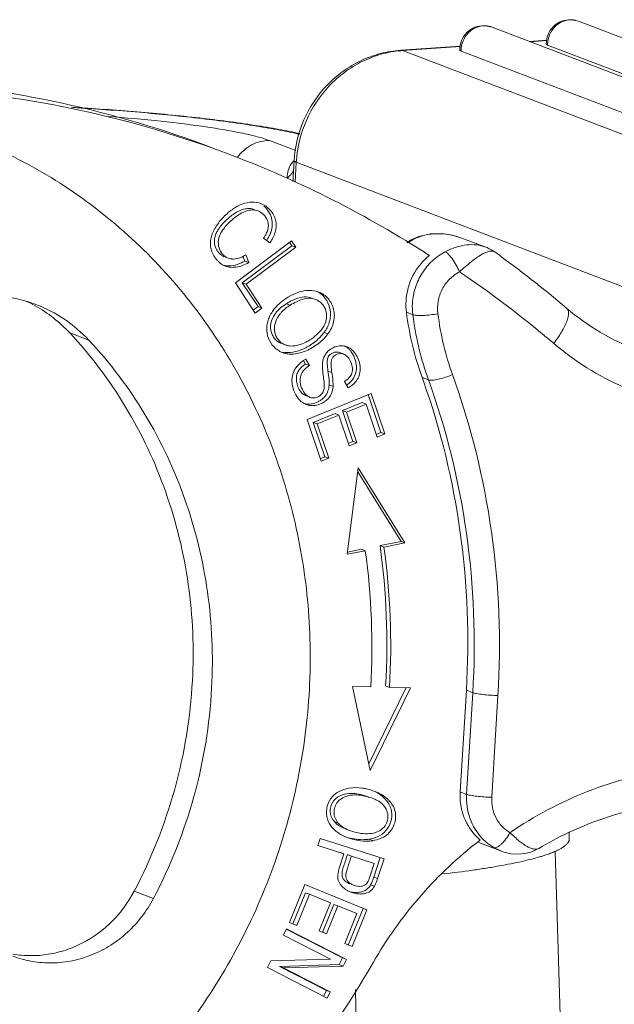
# Model space of a CAD drawing. Units: millimetres. Extents: x 1592 to 2037, y 610 to 925.
# Drawn here: x 1700 to 1715, y 689 to 714 of the extents above; entities that cross this region are included whole.
import ezdxf

# ---------------------------------------------------------------- set-up
doc = ezdxf.new("R2010")
doc.units = ezdxf.units.MM
doc.header["$LTSCALE"] = 65.395
for name, color, linetype in [('H10B-SF-2L_SC-M20_1_SOLIDLINE', 7, 'CONTINUOUS'), ('KOU_ZI_ID13_X_T_1_SOLIDLINE', 7, 'CONTINUOUS'), ('KOU_ZI_ID20_X_T_1_SOLIDLINE', 7, 'CONTINUOUS'), ('KOU_ZI_ID25_X_T_1_SOLIDLINE', 7, 'CONTINUOUS')]:
    doc.layers.add(name, color=color, linetype=linetype)

msp = doc.modelspace()

# ---------------------------------------------------------------- linework, layer by layer
at = {"layer": 'H10B-SF-2L_SC-M20_1_SOLIDLINE', "color": 7, "linetype": 'Continuous', "lineweight": 5}
for p, q in [((1713.364, 693.254), (1713.367, 693.096)), ((1713.01, 692.792), (1714.468, 646.783)), ((1709.109, 645.629), (1707.987, 689.309))]:
    msp.add_line(p, q, dxfattribs=at)
msp.add_arc((1711.248, 697.292), 4.847, 286.7994, 287.2257, dxfattribs=at)
for points, knots in [([(1713.221, 692.894), (1713.244, 692.909), (1713.284, 692.94), (1713.325, 692.984), (1713.348, 693.019), (1713.36, 693.045), (1713.366, 693.07), (1713.368, 693.087), (1713.367, 693.095)], [0, 0, 0, 0, 0.316971, 0.581015, 0.696363, 0.802896, 0.903107, 1, 1, 1, 1]), ([(1712.683, 692.662), (1712.726, 692.676), (1712.807, 692.702), (1712.922, 692.744), (1713.025, 692.787), (1713.088, 692.817), (1713.117, 692.832)], [0, 0, 0, 0, 0.28807, 0.550796, 0.788087, 1, 1, 1, 1]), ([(1713.117, 692.832), (1713.126, 692.837), (1713.162, 692.856), (1713.197, 692.877), (1713.221, 692.894)], [0, 0, 0, 0, 0.268396, 1, 1, 1, 1]), ([(1710.188, 692.215), (1710.438, 692.243), (1710.804, 692.289), (1711.276, 692.359), (1711.598, 692.413), (1711.897, 692.469), (1712.172, 692.527), (1712.42, 692.587), (1712.576, 692.63), (1712.649, 692.652)], [0, 0, 0, 0, 0.302031, 0.441404, 0.572237, 0.693982, 0.806121, 0.908246, 1, 1, 1, 1])]:
    msp.add_open_spline(points, degree=3, knots=knots, dxfattribs=at)
at = {"layer": 'KOU_ZI_ID13_X_T_1_SOLIDLINE', "color": 7, "linetype": 'Continuous', "lineweight": 5}
for p, q in [((1700.801, 705.828), (1701.284, 705.644)), ((1702.422, 691.781), (1702.906, 691.597))]:
    msp.add_line(p, q, dxfattribs=at)
for centre, radius, start, end in [((1698.208, 703.43), 3.53, 60.8297, 65.0566), ((1698.18, 703.385), 3.583, 42.9847, 60.7878), ((1691.058, 697.776), 12.848, 332.1862, 356.8906), ((1691.542, 697.592), 12.848, 332.1862, 356.8906)]:
    msp.add_arc(centre, radius, start, end, dxfattribs=at)
for points, knots in [([(1698.17, 710.797), (1698.836, 710.543), (1700.132, 709.923), (1701.898, 708.684), (1703.448, 707.165), (1704.744, 705.404), (1705.756, 703.443), (1706.46, 701.33), (1706.839, 699.115), (1706.869, 697.61), (1706.829, 696.859)], [0, 0, 0, 0, 0.122012, 0.244411, 0.367546, 0.491687, 0.617006, 0.743559, 0.871277, 1, 1, 1, 1]), ([(1699.949, 706.544), (1699.787, 706.606), (1699.452, 706.706), (1698.933, 706.78), (1698.406, 706.778), (1697.705, 706.673), (1696.858, 706.351), (1696.274, 705.917), (1696.015, 705.665)], [0, 0, 0, 0, 0.122587, 0.245485, 0.368984, 0.49332, 0.744479, 1, 1, 1, 1]), ([(1701.284, 705.644), (1701.099, 705.842), (1700.685, 706.197), (1700.2, 706.448), (1699.949, 706.544)], [0, 0, 0, 0, 0.50152, 1, 1, 1, 1]), ([(1700.801, 705.828), (1701.332, 705.259), (1702.282, 703.996), (1703.294, 701.841), (1703.863, 699.5), (1703.931, 697.885), (1703.888, 697.079)], [0, 0, 0, 0, 0.245457, 0.493959, 0.745607, 1, 1, 1, 1]), ([(1704.371, 696.895), (1704.414, 697.701), (1704.346, 699.316), (1703.777, 701.657), (1702.766, 703.812), (1701.816, 705.075), (1701.284, 705.644)], [0, 0, 0, 0, 0.254393, 0.506041, 0.754543, 1, 1, 1, 1]), ([(1706.829, 696.859), (1706.788, 696.099), (1706.593, 694.579), (1705.97, 692.368), (1705.031, 690.27), (1703.798, 688.337), (1702.301, 686.616), (1700.577, 685.147), (1698.666, 683.967), (1697.291, 683.39), (1696.589, 683.159)], [0, 0, 0, 0, 0.125929, 0.252251, 0.378617, 0.504661, 0.630052, 0.754515, 0.877856, 1, 1, 1, 1]), ([(1702.422, 691.781), (1702.276, 691.504), (1701.904, 690.995), (1701.271, 690.528), (1700.706, 690.289), (1700.264, 690.181), (1699.815, 690.146), (1699.516, 690.173), (1699.37, 690.198)], [0, 0, 0, 0, 0.25588, 0.508017, 0.632647, 0.756069, 0.878433, 1, 1, 1, 1]), ([(1699.365, 690.148), (1699.523, 690.088), (1699.852, 689.998), (1700.364, 689.959), (1700.877, 690.017), (1701.376, 690.17), (1701.844, 690.413), (1702.266, 690.738), (1702.628, 691.135), (1702.822, 691.438), (1702.906, 691.597)], [0, 0, 0, 0, 0.121418, 0.24335, 0.366244, 0.490412, 0.615996, 0.742955, 0.871076, 1, 1, 1, 1])]:
    msp.add_open_spline(points, degree=3, knots=knots, dxfattribs=at)
at = {"layer": 'KOU_ZI_ID20_X_T_1_SOLIDLINE', "color": 7, "linetype": 'Continuous', "lineweight": 5}
for p, q in [((1711.428, 713.52), (1711.25, 713.554)), ((1713.605, 713.67), (1713.427, 713.705)), ((1713.605, 713.67), (1722.888, 710.132)), ((1711.428, 713.52), (1720.712, 709.982)), ((1710.629, 713.045), (1709.128, 712.941)), ((1712.805, 713.196), (1712.359, 713.165)), ((1712.804, 713.185), (1712.382, 713.156)), ((1712.791, 713.096), (1712.823, 713.07)), ((1722.107, 709.532), (1712.823, 713.07)), ((1709.128, 712.941), (1709.174, 712.934)), ((1710.627, 713.035), (1709.174, 712.934)), ((1709.174, 712.934), (1718.974, 709.199)), ((1710.614, 712.945), (1710.646, 712.92)), ((1719.93, 709.382), (1710.646, 712.92)), ((1705.83, 710.667), (1706.488, 710.416)), ((1706.422, 709.762), (1706.446, 710.162)), ((1706.5, 710.123), (1706.469, 709.619)), ((1716.3, 706.388), (1706.5, 710.123)), ((1709.584, 708.254), (1709.406, 708.177)), ((1709.407, 708.177), (1709.406, 708.177)), ((1709.442, 708.177), (1709.407, 708.177)), ((1710.666, 708.216), (1711.267, 707.987)), ((1711.267, 707.987), (1711.271, 707.985)), ((1711.492, 707.866), (1711.494, 707.865)), ((1709.433, 706.286), (1709.272, 706.347)), ((1709.826, 704.649), (1709.665, 704.71)), ((1710.78, 696.838), (1710.625, 694.278)), ((1710.941, 696.776), (1710.78, 696.838)), ((1710.786, 694.217), (1710.941, 696.776)), ((1711.574, 696.705), (1711.42, 694.145)), ((1710.625, 694.278), (1710.786, 694.217)), ((1711.662, 692.786), (1711.09, 693.005)), ((1711.472, 692.878), (1711.645, 692.793)), ((1711.646, 692.793), (1711.698, 692.773)), ((1712.601, 692.858), (1712.603, 692.859))]:
    msp.add_line(p, q, dxfattribs=at)
for points in [[(1710.666, 708.216), (1710.422, 708.289), (1710.161, 708.326), (1709.879, 708.32), (1709.584, 708.254)], [(1711.492, 707.866), (1711.46, 707.889), (1711.41, 707.919), (1711.357, 707.948), (1711.3, 707.974), (1711.271, 707.986)], [(1711.698, 692.773), (1711.895, 692.723), (1712.079, 692.71), (1712.248, 692.726), (1712.4, 692.765), (1712.531, 692.819), (1712.601, 692.857)]]:
    msp.add_lwpolyline(points, dxfattribs=at)
for centre, radius, start, end in [((1711.214, 712.959), 0.6, 87.8722, 181.3061), ((1711.214, 712.964), 0.595, 86.4911, 87.8463), ((1711.213, 712.955), 0.605, 69.206, 86.4607), ((1713.391, 713.11), 0.6, 87.8722, 181.3061), ((1713.391, 713.115), 0.595, 86.4911, 87.8463), ((1713.39, 713.105), 0.605, 69.206, 86.4607), ((1713.437, 713.084), 0.614, 179.3691, 181.3077), ((1709.355, 710.315), 2.625, 93.9624, 94.9227), ((1711.261, 712.934), 0.614, 179.3691, 181.3077), ((1709.511, 709.941), 3.017, 175.9744, 176.5439), ((1705.976, 710.146), 0.51, 320.1011, 321.148), ((1705.986, 710.137), 0.497, 321.1336, 325.602), ((1706.01, 710.121), 0.468, 325.5704, 336.1023), ((1710.455, 709.53), 4.039, 176.7076, 178.4338), ((1710.098, 706.863), 1.485, 117.7322, 123.4906), ((1710.134, 706.862), 1.486, 118.8341, 124.1691), ((1710.118, 706.888), 1.455, 117.7184, 118.8201), ((1695.262, 685.26), 27.829, 49.589, 54.3189), ((1695.617, 685.181), 26.774, 50.283, 55.956), ((1710.813, 706.543), 1.554, 176.5322, 187.2388), ((1716.935, 707.323), 7.725, 187.2545, 199.7677), ((1710.974, 706.482), 1.554, 176.5322, 187.2388), ((1717.254, 711.084), 6.09, 229.5458, 249.1091), ((1717.058, 707.252), 7.686, 187.2208, 198.9981), ((1717.183, 707.212), 7.176, 187.2131, 199.8091), ((1695.51, 685.046), 26.947, 49.5938, 50.2898), ((1717.584, 710.972), 7.103, 229.5653, 246.3199), ((1691.833, 698.279), 18.956, 19.5208, 19.8307), ((1716.929, 707.21), 7.551, 199.0161, 199.8305), ((1712.002, 694.112), 1.361, 221.9998, 230.0921), ((1712.151, 694.037), 1.343, 223.6881, 239.6215)]:
    msp.add_arc(centre, radius, start, end, dxfattribs=at)
for points, knots in [([(1711.25, 713.554), (1711.173, 713.556), (1711.015, 713.525), (1710.816, 713.388), (1710.681, 713.183), (1710.647, 713.021), (1710.646, 712.941)], [0, 0, 0, 0, 0.242989, 0.492058, 0.745764, 1, 1, 1, 1]), ([(1713.427, 713.705), (1713.35, 713.707), (1713.192, 713.676), (1712.992, 713.539), (1712.857, 713.334), (1712.824, 713.172), (1712.823, 713.091)], [0, 0, 0, 0, 0.242989, 0.492058, 0.745764, 1, 1, 1, 1]), ([(1706.446, 710.162), (1706.468, 710.513), (1706.636, 711.213), (1707.134, 711.959), (1707.665, 712.422), (1708.118, 712.691), (1708.61, 712.872), (1708.955, 712.929), (1709.128, 712.941)], [0, 0, 0, 0, 0.251164, 0.502064, 0.627404, 0.75217, 0.876361, 1, 1, 1, 1]), ([(1709.13, 712.93), (1708.963, 712.916), (1708.629, 712.855), (1708.151, 712.671), (1707.71, 712.401), (1707.189, 711.939), (1706.698, 711.196), (1706.526, 710.502), (1706.502, 710.153)], [0, 0, 0, 0, 0.121456, 0.24425, 0.368443, 0.493946, 0.74668, 1, 1, 1, 1]), ([(1700.844, 711.505), (1701.395, 711.474), (1702.47, 711.4), (1704.008, 711.251), (1705.195, 711.097), (1706.037, 710.957), (1706.415, 710.883), (1706.593, 710.844)], [0, 0, 0, 0, 0.286046, 0.558071, 0.800251, 0.90607, 1, 1, 1, 1]), ([(1700.876, 711.497), (1701.436, 711.466), (1702.523, 711.39), (1704.068, 711.237), (1705.247, 711.08), (1706.064, 710.938), (1706.422, 710.864), (1706.587, 710.826)], [0, 0, 0, 0, 0.292131, 0.567948, 0.809169, 0.911741, 1, 1, 1, 1]), ([(1705.83, 710.667), (1705.742, 710.7), (1705.536, 710.763), (1705.184, 710.847), (1704.754, 710.93), (1704.051, 711.044), (1703.048, 711.167), (1702.211, 711.242), (1701.768, 711.275)], [0, 0, 0, 0, 0.068382, 0.156825, 0.263852, 0.387605, 0.675831, 1, 1, 1, 1]), ([(1705.83, 710.667), (1705.752, 710.669), (1705.594, 710.652), (1705.37, 710.567), (1705.171, 710.429), (1705.062, 710.307), (1705.016, 710.241)], [0, 0, 0, 0, 0.244605, 0.492782, 0.744767, 1, 1, 1, 1]), ([(1706.375, 710.083), (1706.34, 710.033), (1706.287, 709.917), (1706.271, 709.792), (1706.271, 709.728)], [0, 0, 0, 0, 0.49013, 1, 1, 1, 1]), ([(1706.5, 710.123), (1706.492, 710.126), (1706.478, 710.132), (1706.459, 710.143), (1706.446, 710.155), (1706.446, 710.162)], [0, 0, 0, 0, 0.376691, 0.663573, 1, 1, 1, 1]), ([(1706.271, 709.728), (1706.28, 709.735), (1706.314, 709.762), (1706.346, 709.793), (1706.367, 709.818)], [0, 0, 0, 0, 0.25393, 1, 1, 1, 1]), ([(1709.442, 708.177), (1709.534, 708.225), (1709.732, 708.297), (1710.15, 708.348), (1710.469, 708.289), (1710.666, 708.216)], [0, 0, 0, 0, 0.247825, 0.498877, 1, 1, 1, 1]), ([(1709.423, 706.576), (1709.431, 706.709), (1709.482, 706.976), (1709.655, 707.343), (1709.913, 707.653), (1710.131, 707.808), (1710.248, 707.869)], [0, 0, 0, 0, 0.251354, 0.503131, 0.753233, 1, 1, 1, 1]), ([(1710.248, 707.869), (1710.336, 707.916), (1710.512, 707.992), (1710.781, 708.052), (1711.035, 708.053), (1711.194, 708.015), (1711.267, 707.987)], [0, 0, 0, 0, 0.282843, 0.541414, 0.778138, 1, 1, 1, 1]), ([(1710.606, 707.366), (1710.581, 707.423), (1710.524, 707.536), (1710.429, 707.688), (1710.347, 707.794), (1710.285, 707.849), (1710.259, 707.865), (1710.248, 707.869)], [0, 0, 0, 0, 0.298599, 0.607156, 0.854355, 0.939883, 1, 1, 1, 1]), ([(1710.606, 707.366), (1710.704, 707.454), (1710.846, 707.577), (1711.034, 707.719), (1711.154, 707.799), (1711.26, 707.855), (1711.352, 707.886), (1711.43, 707.893), (1711.475, 707.878), (1711.492, 707.866)], [0, 0, 0, 0, 0.372211, 0.531561, 0.668241, 0.781146, 0.871201, 0.941644, 1, 1, 1, 1]), ([(1709.85, 707.776), (1709.68, 707.64), (1709.395, 707.291), (1709.275, 706.856), (1709.262, 706.637)], [0, 0, 0, 0, 0.498482, 1, 1, 1, 1]), ([(1710.063, 706.311), (1710.05, 706.414), (1710.056, 706.629), (1710.158, 706.932), (1710.344, 707.191), (1710.515, 707.318), (1710.606, 707.366)], [0, 0, 0, 0, 0.250109, 0.502003, 0.752796, 1, 1, 1, 1]), ([(1713.302, 706.449), (1713.318, 706.436), (1713.344, 706.396), (1713.352, 706.317), (1713.339, 706.221), (1713.304, 706.108), (1713.248, 705.982), (1713.145, 705.794), (1713.048, 705.656), (1712.977, 705.565)], [0, 0, 0, 0, 0.061904, 0.137728, 0.234374, 0.353245, 0.492861, 0.650073, 1, 1, 1, 1]), ([(1710.063, 706.311), (1710, 706.299), (1709.874, 706.28), (1709.696, 706.266), (1709.562, 706.265), (1709.478, 706.274), (1709.446, 706.281), (1709.433, 706.286)], [0, 0, 0, 0, 0.305522, 0.601241, 0.843879, 0.934236, 1, 1, 1, 1]), ([(1709.7, 704.614), (1710.137, 703.381), (1710.761, 700.805), (1710.859, 698.158), (1710.78, 696.838)], [0, 0, 0, 0, 0.497255, 1, 1, 1, 1]), ([(1710.431, 704.78), (1710.372, 704.754), (1710.253, 704.709), (1710.082, 704.661), (1709.953, 704.639), (1709.871, 704.639), (1709.839, 704.644), (1709.826, 704.649)], [0, 0, 0, 0, 0.310753, 0.606764, 0.846266, 0.934875, 1, 1, 1, 1]), ([(1710.941, 696.776), (1711.021, 698.113), (1710.918, 700.795), (1710.276, 703.403), (1709.826, 704.649)], [0, 0, 0, 0, 0.502794, 1, 1, 1, 1]), ([(1711.574, 696.705), (1711.657, 698.076), (1711.551, 700.827), (1710.892, 703.502), (1710.431, 704.78)], [0, 0, 0, 0, 0.502794, 1, 1, 1, 1]), ([(1711.574, 696.705), (1711.51, 696.706), (1711.383, 696.712), (1711.204, 696.727), (1711.07, 696.745), (1710.986, 696.762), (1710.954, 696.771), (1710.941, 696.776)], [0, 0, 0, 0, 0.302369, 0.597917, 0.84242, 0.933823, 1, 1, 1, 1]), ([(1715.941, 694.845), (1715.221, 694.744), (1713.79, 694.365), (1712.485, 693.669), (1711.877, 693.253)], [0, 0, 0, 0, 0.496432, 1, 1, 1, 1]), ([(1710.625, 694.278), (1710.613, 694.083), (1710.663, 693.688), (1710.863, 693.343), (1710.991, 693.201)], [0, 0, 0, 0, 0.506048, 1, 1, 1, 1]), ([(1711.18, 693.109), (1711.043, 693.252), (1710.828, 693.606), (1710.774, 694.015), (1710.786, 694.217)], [0, 0, 0, 0, 0.493681, 1, 1, 1, 1]), ([(1710.786, 694.217), (1710.799, 694.212), (1710.832, 694.203), (1710.916, 694.186), (1711.049, 694.168), (1711.228, 694.152), (1711.355, 694.146), (1711.42, 694.145)], [0, 0, 0, 0, 0.066177, 0.15758, 0.402083, 0.697631, 1, 1, 1, 1]), ([(1711.877, 693.253), (1711.803, 693.296), (1711.666, 693.406), (1711.515, 693.622), (1711.427, 693.875), (1711.414, 694.055), (1711.42, 694.145)], [0, 0, 0, 0, 0.244415, 0.492128, 0.74409, 1, 1, 1, 1]), ([(1712.603, 692.859), (1713.088, 693.147), (1714.109, 693.629), (1715.206, 693.9), (1715.757, 693.978)], [0, 0, 0, 0, 0.503839, 1, 1, 1, 1]), ([(1711.472, 692.878), (1711.496, 692.869), (1711.545, 692.881), (1711.604, 692.917), (1711.661, 692.964), (1711.719, 693.025), (1711.796, 693.12), (1711.846, 693.198), (1711.877, 693.253)], [0, 0, 0, 0, 0.133608, 0.236707, 0.365467, 0.514957, 0.676811, 1, 1, 1, 1]), ([(1711.877, 693.253), (1711.952, 693.18), (1712.091, 693.054), (1712.269, 692.923), (1712.396, 692.861), (1712.474, 692.837), (1712.543, 692.835), (1712.584, 692.848), (1712.601, 692.858)], [0, 0, 0, 0, 0.363782, 0.650978, 0.762804, 0.855049, 0.931783, 1, 1, 1, 1])]:
    msp.add_open_spline(points, degree=3, knots=knots, dxfattribs=at)
msp.add_open_spline([(1706.441, 710.16), (1706.417, 710.137), (1706.394, 710.111), (1706.375, 710.083)], degree=3, dxfattribs=at)
at = {"layer": 'KOU_ZI_ID25_X_T_1_SOLIDLINE', "color": 7, "linetype": 'Continuous', "lineweight": 5}
for p, q in [((1706.383, 708.148), (1704.967, 707.092)), ((1705.677, 708.21), (1705.834, 708.096)), ((1706.332, 708.114), (1706.392, 708.023)), ((1706.489, 707.986), (1706.383, 708.148)), ((1706.392, 708.023), (1705.143, 707.092)), ((1705.24, 707.055), (1706.489, 707.986)), ((1706.392, 708.023), (1706.489, 707.986)), ((1705.158, 707.763), (1705.207, 707.637)), ((1705.207, 707.637), (1705.304, 707.6)), ((1705.304, 707.6), (1705.23, 707.791)), ((1704.967, 707.092), (1705.468, 706.329)), ((1705.143, 707.092), (1705.24, 707.055)), ((1705.143, 707.092), (1705.539, 706.491)), ((1705.635, 706.454), (1705.24, 707.055)), ((1706.889, 706.706), (1706.799, 706.731)), ((1706.799, 706.731), (1706.896, 706.694)), ((1706.899, 706.702), (1706.889, 706.706)), ((1706.896, 706.694), (1706.986, 706.669)), ((1705.539, 706.491), (1705.416, 706.399)), ((1705.468, 706.329), (1705.635, 706.454)), ((1705.539, 706.491), (1705.635, 706.454)), ((1706.345, 706.524), (1706.248, 706.561)), ((1707.202, 705.841), (1707.298, 705.804)), ((1706.682, 705.136), (1706.733, 705.045)), ((1706.83, 705.008), (1706.74, 705.169)), ((1707.692, 705.297), (1707.595, 705.334)), ((1706.733, 705.045), (1706.83, 705.008)), ((1707.395, 704.833), (1707.298, 704.87)), ((1707.425, 704.482), (1707.328, 704.519)), ((1707.717, 704.608), (1707.806, 704.444)), ((1706.659, 704.298), (1706.753, 704.262)), ((1706.746, 704.244), (1706.749, 704.243)), ((1708.383, 704.303), (1706.773, 703.647)), ((1708.307, 704.277), (1708.628, 703.322)), ((1708.725, 703.285), (1708.383, 704.303)), ((1708.159, 704.076), (1707.666, 703.875)), ((1707.666, 703.875), (1707.763, 703.838)), ((1707.666, 703.875), (1707.927, 703.096)), ((1707.763, 703.838), (1708.256, 704.039)), ((1708.159, 704.076), (1708.256, 704.039)), ((1708.256, 704.039), (1708.535, 703.208)), ((1706.773, 703.647), (1707.126, 702.597)), ((1707.477, 703.798), (1706.929, 703.575)), ((1707.026, 703.538), (1707.574, 703.762)), ((1707.477, 703.798), (1707.574, 703.762)), ((1707.574, 703.762), (1707.835, 702.983)), ((1708.024, 703.06), (1707.763, 703.838)), ((1706.929, 703.575), (1707.026, 703.538)), ((1706.929, 703.575), (1707.219, 702.711)), ((1707.316, 702.674), (1707.026, 703.538)), ((1708.628, 703.322), (1708.508, 703.273)), ((1708.535, 703.208), (1708.725, 703.285)), ((1708.628, 703.322), (1708.725, 703.285)), ((1707.927, 703.096), (1707.809, 703.048)), ((1707.835, 702.983), (1708.024, 703.06)), ((1707.927, 703.096), (1708.024, 703.06)), ((1707.219, 702.711), (1707.099, 702.662)), ((1707.126, 702.597), (1707.316, 702.674)), ((1707.219, 702.711), (1707.316, 702.674)), ((1708.06, 702.43), (1707.784, 700.258)), ((1709.233, 700.543), (1708.06, 702.43)), ((1708.048, 702.331), (1709.137, 700.58)), ((1709.137, 700.58), (1708.608, 700.476)), ((1708.608, 700.476), (1708.705, 700.439)), ((1708.705, 700.439), (1709.233, 700.543)), ((1709.233, 700.543), (1709.137, 700.58)), ((1707.784, 700.258), (1708.237, 700.347)), ((1708.14, 700.384), (1707.791, 700.315)), ((1708.237, 700.347), (1708.14, 700.384)), ((1708.845, 696.91), (1708.748, 696.947)), ((1708.372, 696.92), (1707.916, 696.93)), ((1707.916, 696.93), (1708.361, 694.821)), ((1709.264, 696.902), (1708.327, 694.985)), ((1708.361, 694.821), (1709.377, 696.899)), ((1709.377, 696.899), (1708.845, 696.911)), ((1708.215, 694.175), (1708.118, 694.212)), ((1707.459, 693.533), (1707.556, 693.496)), ((1707.098, 693.105), (1707.041, 692.932)), ((1708.708, 692.593), (1707.098, 693.105)), ((1708.336, 693.089), (1708.433, 693.052)), ((1707.041, 692.932), (1707.696, 692.723)), ((1707.696, 692.723), (1707.587, 692.388)), ((1707.696, 692.723), (1707.599, 692.76)), ((1707.789, 692.7), (1707.759, 692.608)), ((1707.789, 692.7), (1707.886, 692.663)), ((1707.886, 692.663), (1708.462, 692.48)), ((1708.462, 692.48), (1708.353, 692.145)), ((1708.611, 692.63), (1708.451, 692.136)), ((1708.547, 692.099), (1708.708, 692.593)), ((1708.451, 692.136), (1708.547, 692.099)), ((1706.712, 691.948), (1706.327, 690.996)), ((1706.732, 691.741), (1706.414, 690.958)), ((1708.277, 691.309), (1706.712, 691.948)), ((1706.732, 691.741), (1706.829, 691.704)), ((1708.37, 691.941), (1708.467, 691.905)), ((1706.511, 690.921), (1706.829, 691.704)), ((1706.829, 691.704), (1707.361, 691.487)), ((1707.361, 691.487), (1707.075, 690.781)), ((1707.448, 691.449), (1707.162, 690.743)), ((1707.258, 690.706), (1707.544, 691.412)), ((1707.448, 691.449), (1707.544, 691.412)), ((1707.544, 691.412), (1708.024, 691.216)), ((1708.18, 691.346), (1707.806, 690.424)), ((1707.903, 690.387), (1708.277, 691.309)), ((1708.18, 691.346), (1708.277, 691.309)), ((1706.327, 690.996), (1706.511, 690.921)), ((1708.024, 691.216), (1707.718, 690.462)), ((1706.253, 690.832), (1706.176, 690.675)), ((1706.248, 690.822), (1707.663, 690.102)), ((1707.76, 690.065), (1706.253, 690.832)), ((1707.075, 690.781), (1707.258, 690.706)), ((1706.176, 690.675), (1707.36, 690.073)), ((1707.718, 690.462), (1707.903, 690.387)), ((1705.856, 690.027), (1705.774, 689.86)), ((1707.36, 690.073), (1705.856, 690.027)), ((1707.663, 690.102), (1707.581, 689.934)), ((1707.663, 690.102), (1707.76, 690.065)), ((1707.677, 689.897), (1707.76, 690.065)), ((1705.774, 689.86), (1707.28, 689.093)), ((1707.581, 689.934), (1706.078, 689.888)), ((1706.078, 689.888), (1706.175, 689.852)), ((1706.078, 689.888), (1707.261, 689.286)), ((1706.175, 689.852), (1707.677, 689.897)), ((1707.357, 689.249), (1706.175, 689.852)), ((1707.581, 689.934), (1707.677, 689.897)), ((1707.261, 689.286), (1707.188, 689.138)), ((1707.261, 689.286), (1707.357, 689.249)), ((1707.28, 689.093), (1707.357, 689.249))]:
    msp.add_line(p, q, dxfattribs=at)
for centre, radius, start, end in [((1694.953, 685.669), 26.549, 69.1547, 86.2151), ((1695.431, 685.456), 26.578, 70.2791, 87.2873), ((1695.465, 685.58), 26.45, 69.1383, 70.2588), ((1695.45, 685.546), 26.487, 57.0803, 69.1342), ((1704.805, 708.055), 0.33, 239.7252, 249.1146), ((1706.78, 706.378), 0.551, 48.1759, 63.8303), ((1707.264, 704.94), 1.913, 119.8449, 122.0788), ((1707.139, 705.158), 1.662, 118.0434, 119.8483), ((1706.829, 706.341), 0.359, 79.3011, 80.5638), ((1706.655, 705.854), 0.723, 144.0246, 146.5829), ((1706.456, 706.433), 0.858, 318.0884, 321.4885), ((1706.509, 706.39), 0.789, 321.5047, 323.7247), ((1706.552, 706.359), 0.736, 323.723, 326.1932), ((1707.487, 705.076), 0.483, 43.6887, 47.4988), ((1707.114, 704.469), 0.794, 118.1743, 123.3736), ((1690.904, 698.008), 17.875, 356.6003, 7.9363), ((1690.917, 697.968), 17.959, 356.6267, 7.9098), ((1691.043, 697.95), 17.36, 356.5974, 7.9362), ((1707.851, 693.769), 0.591, 197.3522, 218.1204), ((1708.199, 694.23), 1.176, 245.6352, 249.1695), ((1717.267, 685.037), 10.108, 127.3798, 128.4479), ((1700.037, 695.099), 8.114, 341.4944, 342.1214), ((1706.308, 692.833), 2.253, 341.3874, 341.9818), ((1707.918, 692.198), 0.521, 329.4232, 330.4312)]:
    msp.add_arc(centre, radius, start, end, dxfattribs=at)
for points, knots in [([(1705.612, 709.083), (1705.541, 709.11), (1705.378, 709.135), (1705.123, 709.078), (1704.869, 708.931), (1704.635, 708.722), (1704.474, 708.508), (1704.386, 708.326), (1704.345, 708.192), (1704.334, 708.06), (1704.36, 707.881), (1704.429, 707.758), (1704.486, 707.684)], [0, 0, 0, 0, 0.101627, 0.213879, 0.344232, 0.489284, 0.632215, 0.6988, 0.760355, 0.818063, 0.875257, 1, 1, 1, 1]), ([(1705.834, 708.096), (1705.897, 708.183), (1705.971, 708.325), (1706, 708.526), (1705.981, 708.716), (1705.862, 708.932), (1705.702, 709.048), (1705.612, 709.083)], [0, 0, 0, 0, 0.273775, 0.395966, 0.51408, 0.755448, 1, 1, 1, 1]), ([(1705.441, 708.934), (1705.406, 708.948), (1705.328, 708.964), (1705.206, 708.954), (1705.085, 708.912), (1704.926, 708.826), (1704.749, 708.687), (1704.602, 708.528), (1704.514, 708.395), (1704.468, 708.299), (1704.444, 708.204), (1704.438, 708.084), (1704.472, 707.943), (1704.539, 707.851), (1704.578, 707.815)], [0, 0, 0, 0, 0.064693, 0.132009, 0.204258, 0.280996, 0.437611, 0.58223, 0.647113, 0.706372, 0.76107, 0.812656, 0.909115, 1, 1, 1, 1]), ([(1704.784, 707.71), (1704.731, 707.73), (1704.633, 707.802), (1704.543, 707.966), (1704.531, 708.132), (1704.567, 708.268), (1704.62, 708.374), (1704.693, 708.48), (1704.819, 708.624), (1704.972, 708.754), (1705.143, 708.857), (1705.276, 708.912), (1705.412, 708.929), (1705.499, 708.912), (1705.538, 708.897)], [0, 0, 0, 0, 0.089458, 0.184664, 0.287403, 0.343807, 0.405501, 0.47362, 0.54753, 0.707095, 0.787326, 0.863174, 0.933249, 1, 1, 1, 1]), ([(1705.538, 708.897), (1705.59, 708.877), (1705.663, 708.827), (1705.735, 708.737), (1705.778, 708.66), (1705.8, 708.575), (1705.8, 708.486), (1705.776, 708.392), (1705.748, 708.33), (1705.731, 708.299)], [0, 0, 0, 0, 0.232512, 0.356868, 0.480207, 0.598142, 0.717801, 0.849558, 1, 1, 1, 1]), ([(1705.683, 709.02), (1705.729, 708.98), (1705.811, 708.888), (1705.888, 708.724), (1705.906, 708.542), (1705.881, 708.423), (1705.861, 708.365)], [0, 0, 0, 0, 0.254636, 0.502438, 0.745047, 1, 1, 1, 1]), ([(1705.861, 708.365), (1705.857, 708.356), (1705.843, 708.317), (1705.826, 708.28), (1705.811, 708.252)], [0, 0, 0, 0, 0.243634, 1, 1, 1, 1]), ([(1705.731, 708.299), (1705.727, 708.291), (1705.71, 708.261), (1705.692, 708.231), (1705.677, 708.21)], [0, 0, 0, 0, 0.238624, 1, 1, 1, 1]), ([(1705.811, 708.252), (1705.807, 708.244), (1705.79, 708.213), (1705.771, 708.182), (1705.756, 708.16)], [0, 0, 0, 0, 0.244194, 1, 1, 1, 1]), ([(1704.486, 707.684), (1704.491, 707.678), (1704.51, 707.654), (1704.531, 707.632), (1704.548, 707.616)], [0, 0, 0, 0, 0.255764, 1, 1, 1, 1]), ([(1704.548, 707.616), (1704.56, 707.605), (1704.61, 707.562), (1704.668, 707.528), (1704.714, 707.511)], [0, 0, 0, 0, 0.25713, 1, 1, 1, 1]), ([(1704.714, 707.511), (1704.756, 707.495), (1704.847, 707.474), (1704.993, 707.481), (1705.149, 707.522), (1705.251, 707.571), (1705.304, 707.6)], [0, 0, 0, 0, 0.217973, 0.450227, 0.708055, 1, 1, 1, 1]), ([(1704.882, 707.688), (1704.874, 707.689), (1704.84, 707.693), (1704.807, 707.701), (1704.784, 707.71)], [0, 0, 0, 0, 0.25736, 1, 1, 1, 1]), ([(1705.106, 707.728), (1705.087, 707.72), (1705.015, 707.695), (1704.937, 707.683), (1704.882, 707.688)], [0, 0, 0, 0, 0.274733, 1, 1, 1, 1]), ([(1705.207, 707.637), (1705.195, 707.63), (1705.15, 707.606), (1705.104, 707.585), (1705.069, 707.571)], [0, 0, 0, 0, 0.26038, 1, 1, 1, 1]), ([(1705.23, 707.791), (1705.219, 707.785), (1705.179, 707.761), (1705.138, 707.741), (1705.106, 707.728)], [0, 0, 0, 0, 0.264013, 1, 1, 1, 1]), ([(1705.069, 707.571), (1705, 707.544), (1704.866, 707.507), (1704.726, 707.516), (1704.664, 707.533)], [0, 0, 0, 0, 0.533345, 1, 1, 1, 1]), ([(1707.071, 706.857), (1707.014, 706.878), (1706.886, 706.906), (1706.682, 706.892), (1706.465, 706.823), (1706.325, 706.747), (1706.252, 706.702)], [0, 0, 0, 0, 0.213982, 0.445722, 0.704112, 1, 1, 1, 1]), ([(1707.298, 705.804), (1707.364, 705.894), (1707.439, 706.048), (1707.465, 706.264), (1707.446, 706.421), (1707.391, 706.566), (1707.308, 706.693), (1707.201, 706.795), (1707.115, 706.84), (1707.071, 706.857)], [0, 0, 0, 0, 0.270133, 0.397334, 0.522566, 0.647375, 0.770309, 0.885644, 1, 1, 1, 1]), ([(1706.252, 706.702), (1706.188, 706.662), (1706.067, 706.57), (1705.965, 706.456), (1705.921, 706.395)], [0, 0, 0, 0, 0.50174, 1, 1, 1, 1]), ([(1706.345, 706.524), (1706.396, 706.556), (1706.493, 706.611), (1706.671, 706.686), (1706.808, 706.708), (1706.888, 706.695)], [0, 0, 0, 0, 0.312146, 0.578879, 1, 1, 1, 1]), ([(1706.799, 706.731), (1706.734, 706.743), (1706.576, 706.728), (1706.435, 706.665), (1706.358, 706.625)], [0, 0, 0, 0, 0.434624, 1, 1, 1, 1]), ([(1706.986, 706.669), (1707.017, 706.657), (1707.078, 706.626), (1707.154, 706.557), (1707.213, 706.473), (1707.252, 706.375), (1707.268, 706.27), (1707.254, 706.121), (1707.207, 706.013), (1707.164, 705.949)], [0, 0, 0, 0, 0.118905, 0.236428, 0.355938, 0.478088, 0.601552, 0.728429, 1, 1, 1, 1]), ([(1707.148, 706.788), (1707.269, 706.679), (1707.369, 706.467), (1707.36, 706.216), (1707.322, 706.04), (1707.256, 705.916), (1707.202, 705.841)], [0, 0, 0, 0, 0.476477, 0.601616, 0.729219, 1, 1, 1, 1]), ([(1705.921, 706.395), (1705.865, 706.32), (1705.778, 706.156), (1705.74, 705.884), (1705.81, 705.626), (1705.921, 705.486), (1705.988, 705.431)], [0, 0, 0, 0, 0.264367, 0.512213, 0.756342, 1, 1, 1, 1]), ([(1706.032, 706.387), (1706.025, 706.379), (1705.998, 706.349), (1705.974, 706.317), (1705.957, 706.293)], [0, 0, 0, 0, 0.256016, 1, 1, 1, 1]), ([(1706.248, 706.561), (1706.227, 706.548), (1706.15, 706.497), (1706.078, 706.436), (1706.032, 706.387)], [0, 0, 0, 0, 0.267434, 1, 1, 1, 1]), ([(1706.07, 706.279), (1706.086, 706.302), (1706.165, 706.397), (1706.264, 706.474), (1706.345, 706.524)], [0, 0, 0, 0, 0.230987, 1, 1, 1, 1]), ([(1705.957, 706.293), (1705.913, 706.227), (1705.864, 706.119), (1705.848, 705.969), (1705.862, 705.864), (1705.9, 705.765), (1705.957, 705.679), (1706.031, 705.609), (1706.091, 705.578), (1706.121, 705.566)], [0, 0, 0, 0, 0.276668, 0.40286, 0.523419, 0.64655, 0.768681, 0.884301, 1, 1, 1, 1]), ([(1706.218, 705.53), (1706.187, 705.541), (1706.128, 705.572), (1706.054, 705.641), (1705.997, 705.727), (1705.959, 705.825), (1705.945, 705.93), (1705.96, 706.079), (1706.008, 706.187), (1706.051, 706.252)], [0, 0, 0, 0, 0.115801, 0.231479, 0.353655, 0.476937, 0.597562, 0.723667, 1, 1, 1, 1]), ([(1707.094, 705.86), (1707.043, 705.803), (1706.953, 705.725), (1706.82, 705.638), (1706.686, 705.565), (1706.525, 705.505), (1706.393, 705.495), (1706.333, 705.502)], [0, 0, 0, 0, 0.265149, 0.410161, 0.54979, 0.792261, 1, 1, 1, 1]), ([(1707.202, 705.841), (1707.172, 705.8), (1707.104, 705.719), (1706.985, 705.612), (1706.85, 705.516), (1706.663, 705.412), (1706.426, 705.331), (1706.229, 705.327), (1706.141, 705.346)], [0, 0, 0, 0, 0.124965, 0.256163, 0.392962, 0.529038, 0.779941, 1, 1, 1, 1]), ([(1706.155, 705.334), (1706.198, 705.318), (1706.291, 705.294), (1706.494, 705.293), (1706.707, 705.352), (1706.91, 705.457), (1707.059, 705.557), (1707.191, 705.672), (1707.266, 705.759), (1707.298, 705.804)], [0, 0, 0, 0, 0.104774, 0.21629, 0.463529, 0.600088, 0.739115, 0.873096, 1, 1, 1, 1]), ([(1705.988, 705.431), (1706.001, 705.421), (1706.052, 705.382), (1706.11, 705.351), (1706.155, 705.334)], [0, 0, 0, 0, 0.248031, 1, 1, 1, 1]), ([(1706.333, 705.502), (1706.323, 705.503), (1706.284, 705.509), (1706.246, 705.519), (1706.218, 705.53)], [0, 0, 0, 0, 0.260119, 1, 1, 1, 1]), ([(1707.778, 705.478), (1707.746, 705.49), (1707.679, 705.506), (1707.54, 705.502), (1707.406, 705.453), (1707.295, 705.368), (1707.228, 705.288), (1707.182, 705.192), (1707.166, 705.121), (1707.161, 705.085)], [0, 0, 0, 0, 0.121764, 0.245059, 0.495321, 0.619806, 0.742763, 0.867288, 1, 1, 1, 1]), ([(1707.713, 705.501), (1707.722, 705.496), (1707.758, 705.477), (1707.791, 705.453), (1707.813, 705.432)], [0, 0, 0, 0, 0.245614, 1, 1, 1, 1]), ([(1707.806, 704.444), (1707.853, 704.47), (1707.941, 704.531), (1708.042, 704.651), (1708.103, 704.794), (1708.118, 704.953), (1708.086, 705.116), (1708.018, 705.271), (1707.917, 705.402), (1707.825, 705.46), (1707.778, 705.478)], [0, 0, 0, 0, 0.12704, 0.24763, 0.366007, 0.486931, 0.616819, 0.752013, 0.880741, 1, 1, 1, 1]), ([(1707.836, 705.41), (1707.854, 705.392), (1707.921, 705.31), (1707.966, 705.212), (1707.988, 705.136)], [0, 0, 0, 0, 0.242424, 1, 1, 1, 1]), ([(1706.678, 705.132), (1706.659, 705.12), (1706.589, 705.069), (1706.529, 705.005), (1706.492, 704.952)], [0, 0, 0, 0, 0.255889, 1, 1, 1, 1]), ([(1707.595, 705.334), (1707.574, 705.342), (1707.529, 705.351), (1707.461, 705.343), (1707.397, 705.317), (1707.343, 705.277), (1707.298, 705.223), (1707.276, 705.139), (1707.278, 705.02), (1707.29, 704.926), (1707.298, 704.87)], [0, 0, 0, 0, 0.09772, 0.194672, 0.293269, 0.391382, 0.483001, 0.591714, 0.756786, 1, 1, 1, 1]), ([(1707.395, 704.833), (1707.387, 704.889), (1707.375, 704.983), (1707.373, 705.103), (1707.395, 705.187), (1707.44, 705.24), (1707.494, 705.281), (1707.558, 705.306), (1707.626, 705.314), (1707.671, 705.305), (1707.692, 705.297)], [0, 0, 0, 0, 0.243214, 0.408286, 0.516999, 0.608618, 0.706731, 0.805328, 0.90228, 1, 1, 1, 1]), ([(1707.692, 705.297), (1707.71, 705.29), (1707.792, 705.244), (1707.844, 705.158), (1707.873, 705.09)], [0, 0, 0, 0, 0.204744, 1, 1, 1, 1]), ([(1707.988, 705.136), (1707.993, 705.117), (1708.011, 705.045), (1708.017, 704.969), (1708.013, 704.915)], [0, 0, 0, 0, 0.261888, 1, 1, 1, 1]), ([(1706.492, 704.952), (1706.458, 704.903), (1706.403, 704.796), (1706.38, 704.61), (1706.418, 704.415), (1706.474, 704.287), (1706.513, 704.226)], [0, 0, 0, 0, 0.232283, 0.461251, 0.716472, 1, 1, 1, 1]), ([(1706.659, 704.991), (1706.629, 704.967), (1706.577, 704.916), (1706.54, 704.851), (1706.528, 704.819)], [0, 0, 0, 0, 0.521649, 1, 1, 1, 1]), ([(1706.708, 704.313), (1706.665, 704.367), (1706.619, 704.466), (1706.596, 704.603), (1706.6, 704.704), (1706.626, 704.796), (1706.674, 704.877), (1706.743, 704.948), (1706.799, 704.988), (1706.83, 705.008)], [0, 0, 0, 0, 0.258547, 0.390445, 0.51652, 0.632718, 0.743762, 0.863573, 1, 1, 1, 1]), ([(1706.733, 705.045), (1706.726, 705.041), (1706.701, 705.024), (1706.676, 705.006), (1706.659, 704.991)], [0, 0, 0, 0, 0.261386, 1, 1, 1, 1]), ([(1707.161, 705.085), (1707.155, 705.043), (1707.156, 704.938), (1707.168, 704.834), (1707.176, 704.773)], [0, 0, 0, 0, 0.406812, 1, 1, 1, 1]), ([(1707.298, 704.87), (1707.309, 704.8), (1707.324, 704.683), (1707.332, 704.565), (1707.328, 704.519)], [0, 0, 0, 0, 0.604577, 1, 1, 1, 1]), ([(1707.873, 705.09), (1707.893, 705.044), (1707.922, 704.953), (1707.909, 704.812), (1707.835, 704.693), (1707.759, 704.635), (1707.717, 704.608)], [0, 0, 0, 0, 0.269986, 0.499419, 0.73019, 1, 1, 1, 1]), ([(1708.013, 704.915), (1708.008, 704.856), (1707.977, 704.739), (1707.907, 704.64), (1707.865, 704.597)], [0, 0, 0, 0, 0.49885, 1, 1, 1, 1]), ([(1706.528, 704.819), (1706.512, 704.777), (1706.495, 704.683), (1706.513, 704.54), (1706.567, 704.405), (1706.625, 704.328), (1706.659, 704.298)], [0, 0, 0, 0, 0.237588, 0.496512, 0.757586, 1, 1, 1, 1]), ([(1707.176, 704.773), (1707.184, 704.715), (1707.196, 704.621), (1707.205, 704.528), (1707.204, 704.493)], [0, 0, 0, 0, 0.631418, 1, 1, 1, 1]), ([(1707.425, 704.482), (1707.428, 704.529), (1707.421, 704.647), (1707.406, 704.763), (1707.395, 704.833)], [0, 0, 0, 0, 0.395423, 1, 1, 1, 1]), ([(1706.749, 704.029), (1706.785, 704.015), (1706.863, 703.997), (1706.982, 704.001), (1707.098, 704.033), (1707.204, 704.088), (1707.294, 704.161), (1707.388, 704.285), (1707.419, 704.403), (1707.425, 704.482)], [0, 0, 0, 0, 0.12486, 0.250723, 0.378335, 0.505689, 0.628297, 0.746704, 1, 1, 1, 1]), ([(1707.204, 704.493), (1707.204, 704.443), (1707.194, 704.37), (1707.144, 704.29), (1707.096, 704.246), (1707.038, 704.213), (1706.974, 704.193), (1706.907, 704.189), (1706.864, 704.2), (1706.843, 704.207)], [0, 0, 0, 0, 0.275083, 0.392434, 0.51082, 0.634077, 0.756665, 0.877881, 1, 1, 1, 1]), ([(1707.328, 704.519), (1707.327, 704.503), (1707.32, 704.44), (1707.303, 704.379), (1707.285, 704.336)], [0, 0, 0, 0, 0.264355, 1, 1, 1, 1]), ([(1707.865, 704.597), (1707.858, 704.59), (1707.827, 704.56), (1707.794, 704.534), (1707.767, 704.516)], [0, 0, 0, 0, 0.245978, 1, 1, 1, 1]), ([(1706.513, 704.226), (1706.542, 704.181), (1706.61, 704.101), (1706.702, 704.047), (1706.749, 704.029)], [0, 0, 0, 0, 0.513964, 1, 1, 1, 1]), ([(1706.659, 704.298), (1706.666, 704.292), (1706.693, 704.27), (1706.723, 704.253), (1706.746, 704.244)], [0, 0, 0, 0, 0.265147, 1, 1, 1, 1]), ([(1707.285, 704.336), (1707.263, 704.286), (1707.214, 704.214), (1707.127, 704.141), (1707.027, 704.079), (1706.885, 704.032), (1706.764, 704.036), (1706.707, 704.049)], [0, 0, 0, 0, 0.23947, 0.362716, 0.490466, 0.747581, 1, 1, 1, 1]), ([(1706.756, 704.261), (1706.752, 704.265), (1706.735, 704.281), (1706.719, 704.299), (1706.708, 704.313)], [0, 0, 0, 0, 0.243416, 1, 1, 1, 1]), ([(1706.843, 704.207), (1706.835, 704.21), (1706.804, 704.224), (1706.776, 704.244), (1706.756, 704.261)], [0, 0, 0, 0, 0.23771, 1, 1, 1, 1]), ([(1707.832, 694.373), (1707.738, 694.358), (1707.559, 694.301), (1707.347, 694.117), (1707.245, 693.862), (1707.259, 693.678), (1707.286, 693.592)], [0, 0, 0, 0, 0.264014, 0.508544, 0.751744, 1, 1, 1, 1]), ([(1708.118, 694.212), (1707.989, 694.241), (1707.745, 694.263), (1707.495, 694.135), (1707.406, 694.01), (1707.376, 693.943), (1707.358, 693.872), (1707.349, 693.777), (1707.373, 693.655), (1707.427, 693.571), (1707.459, 693.533)], [0, 0, 0, 0, 0.307636, 0.549385, 0.604488, 0.660758, 0.718059, 0.774349, 0.882772, 1, 1, 1, 1]), ([(1707.556, 693.496), (1707.523, 693.534), (1707.47, 693.618), (1707.445, 693.74), (1707.454, 693.836), (1707.473, 693.907), (1707.503, 693.973), (1707.591, 694.098), (1707.841, 694.226), (1708.085, 694.204), (1708.215, 694.175)], [0, 0, 0, 0, 0.117228, 0.225651, 0.281941, 0.339242, 0.395512, 0.450615, 0.692364, 1, 1, 1, 1]), ([(1708.262, 694.356), (1708.226, 694.365), (1708.085, 694.39), (1707.938, 694.389), (1707.832, 694.373)], [0, 0, 0, 0, 0.2547, 1, 1, 1, 1]), ([(1708.331, 694.149), (1708.315, 694.155), (1708.245, 694.18), (1708.174, 694.199), (1708.118, 694.212)], [0, 0, 0, 0, 0.231987, 1, 1, 1, 1]), ([(1708.481, 694.292), (1708.464, 694.298), (1708.392, 694.324), (1708.319, 694.344), (1708.262, 694.356)], [0, 0, 0, 0, 0.238401, 1, 1, 1, 1]), ([(1708.595, 694.242), (1708.586, 694.246), (1708.548, 694.264), (1708.51, 694.281), (1708.481, 694.292)], [0, 0, 0, 0, 0.243649, 1, 1, 1, 1]), ([(1708.497, 694.279), (1708.559, 694.247), (1708.671, 694.176), (1708.762, 694.078), (1708.798, 694.027)], [0, 0, 0, 0, 0.52337, 1, 1, 1, 1]), ([(1708.82, 694.08), (1708.804, 694.095), (1708.736, 694.159), (1708.657, 694.209), (1708.595, 694.242)], [0, 0, 0, 0, 0.23787, 1, 1, 1, 1]), ([(1708.215, 694.175), (1708.234, 694.171), (1708.306, 694.153), (1708.377, 694.132), (1708.428, 694.112)], [0, 0, 0, 0, 0.268485, 1, 1, 1, 1]), ([(1708.428, 694.112), (1708.46, 694.1), (1708.565, 694.055), (1708.665, 693.986), (1708.714, 693.92)], [0, 0, 0, 0, 0.291728, 1, 1, 1, 1]), ([(1708.433, 693.052), (1708.495, 693.062), (1708.615, 693.094), (1708.772, 693.184), (1708.895, 693.308), (1708.973, 693.461), (1709.007, 693.626), (1708.991, 693.85), (1708.898, 694), (1708.82, 694.08)], [0, 0, 0, 0, 0.138888, 0.267767, 0.392029, 0.515444, 0.638954, 0.756121, 1, 1, 1, 1]), ([(1708.798, 694.027), (1708.808, 694.012), (1708.845, 693.955), (1708.873, 693.891), (1708.886, 693.843)], [0, 0, 0, 0, 0.25999, 1, 1, 1, 1]), ([(1708.714, 693.92), (1708.747, 693.875), (1708.801, 693.776), (1708.814, 693.61), (1708.765, 693.453), (1708.651, 693.325), (1708.488, 693.244), (1708.286, 693.217), (1708.064, 693.24), (1707.913, 693.28), (1707.839, 693.309)], [0, 0, 0, 0, 0.113039, 0.219153, 0.326619, 0.43597, 0.55377, 0.686645, 0.839836, 1, 1, 1, 1]), ([(1708.886, 693.843), (1708.907, 693.763), (1708.91, 693.589), (1708.813, 693.345), (1708.607, 693.161), (1708.429, 693.104), (1708.336, 693.089)], [0, 0, 0, 0, 0.23549, 0.481098, 0.729524, 1, 1, 1, 1]), ([(1707.459, 693.533), (1707.476, 693.513), (1707.556, 693.432), (1707.66, 693.377), (1707.742, 693.346)], [0, 0, 0, 0, 0.228256, 1, 1, 1, 1]), ([(1707.839, 693.309), (1707.809, 693.32), (1707.705, 693.365), (1707.609, 693.433), (1707.556, 693.496)], [0, 0, 0, 0, 0.277687, 1, 1, 1, 1]), ([(1707.385, 693.404), (1707.391, 693.396), (1707.417, 693.365), (1707.445, 693.336), (1707.468, 693.316)], [0, 0, 0, 0, 0.244518, 1, 1, 1, 1]), ([(1707.468, 693.316), (1707.485, 693.301), (1707.561, 693.239), (1707.646, 693.19), (1707.714, 693.159)], [0, 0, 0, 0, 0.238582, 1, 1, 1, 1]), ([(1707.781, 693.131), (1707.887, 693.09), (1708.104, 693.037), (1708.328, 693.036), (1708.433, 693.052)], [0, 0, 0, 0, 0.517473, 1, 1, 1, 1]), ([(1708.336, 693.089), (1708.295, 693.083), (1708.118, 693.066), (1707.939, 693.092), (1707.809, 693.127)], [0, 0, 0, 0, 0.235009, 1, 1, 1, 1]), ([(1710.982, 692.953), (1710.473, 692.549), (1709.527, 691.637), (1708.769, 690.564), (1708.442, 689.997)], [0, 0, 0, 0, 0.497996, 1, 1, 1, 1]), ([(1707.732, 692.524), (1707.715, 692.476), (1707.684, 692.385), (1707.659, 692.291), (1707.654, 692.245)], [0, 0, 0, 0, 0.527174, 1, 1, 1, 1]), ([(1707.942, 691.932), (1707.912, 691.943), (1707.859, 691.969), (1707.793, 692.026), (1707.752, 692.102), (1707.744, 692.197), (1707.768, 692.304), (1707.805, 692.42), (1707.847, 692.541), (1707.872, 692.622), (1707.886, 692.663)], [0, 0, 0, 0, 0.112549, 0.211522, 0.306204, 0.412604, 0.543873, 0.693451, 0.84766, 1, 1, 1, 1]), ([(1707.587, 692.388), (1707.565, 692.322), (1707.535, 692.2), (1707.553, 692.047), (1707.604, 691.954), (1707.67, 691.878), (1707.73, 691.83), (1707.774, 691.805)], [0, 0, 0, 0, 0.308636, 0.552112, 0.663418, 0.774226, 1, 1, 1, 1]), ([(1707.654, 692.245), (1707.65, 692.213), (1707.651, 692.152), (1707.691, 692.069), (1707.759, 692.008), (1707.814, 691.98), (1707.845, 691.969)], [0, 0, 0, 0, 0.264673, 0.493731, 0.730006, 1, 1, 1, 1]), ([(1708.286, 691.988), (1708.27, 691.967), (1708.226, 691.929), (1708.107, 691.89), (1708.005, 691.908), (1707.942, 691.932)], [0, 0, 0, 0, 0.216533, 0.450351, 1, 1, 1, 1]), ([(1708.353, 692.145), (1708.342, 692.112), (1708.323, 692.058), (1708.299, 692.006), (1708.286, 691.988)], [0, 0, 0, 0, 0.61084, 1, 1, 1, 1]), ([(1708.399, 691.999), (1708.397, 691.993), (1708.388, 691.974), (1708.378, 691.955), (1708.37, 691.941)], [0, 0, 0, 0, 0.275424, 1, 1, 1, 1]), ([(1708.443, 692.114), (1708.44, 692.103), (1708.426, 692.064), (1708.411, 692.026), (1708.399, 691.999)], [0, 0, 0, 0, 0.277906, 1, 1, 1, 1]), ([(1708.467, 691.905), (1708.482, 691.93), (1708.511, 691.994), (1708.535, 692.061), (1708.547, 692.099)], [0, 0, 0, 0, 0.42538, 1, 1, 1, 1]), ([(1707.774, 691.805), (1707.782, 691.8), (1707.815, 691.782), (1707.849, 691.766), (1707.876, 691.756)], [0, 0, 0, 0, 0.24539, 1, 1, 1, 1]), ([(1708.277, 691.828), (1708.252, 691.808), (1708.193, 691.774), (1708.052, 691.738), (1707.935, 691.748), (1707.858, 691.768)], [0, 0, 0, 0, 0.220001, 0.457139, 1, 1, 1, 1]), ([(1707.876, 691.756), (1707.936, 691.734), (1708.028, 691.71), (1708.15, 691.709), (1708.257, 691.725), (1708.378, 691.779), (1708.442, 691.861), (1708.467, 691.905)], [0, 0, 0, 0, 0.286853, 0.42221, 0.547383, 0.772721, 1, 1, 1, 1]), ([(1708.366, 691.934), (1708.36, 691.923), (1708.335, 691.884), (1708.303, 691.849), (1708.277, 691.828)], [0, 0, 0, 0, 0.262987, 1, 1, 1, 1]), ([(1708.442, 689.997), (1707.813, 688.904), (1706.386, 686.818), (1703.794, 684.076), (1700.824, 681.798), (1698.632, 680.623), (1697.503, 680.135)], [0, 0, 0, 0, 0.252844, 0.504128, 0.753293, 1, 1, 1, 1])]:
    msp.add_open_spline(points, degree=3, knots=knots, dxfattribs=at)
msp.add_open_spline([(1704.578, 707.815), (1704.597, 707.798), (1704.617, 707.783), (1704.639, 707.77)], degree=3, dxfattribs=at)

doc.saveas('drawing.dxf')
